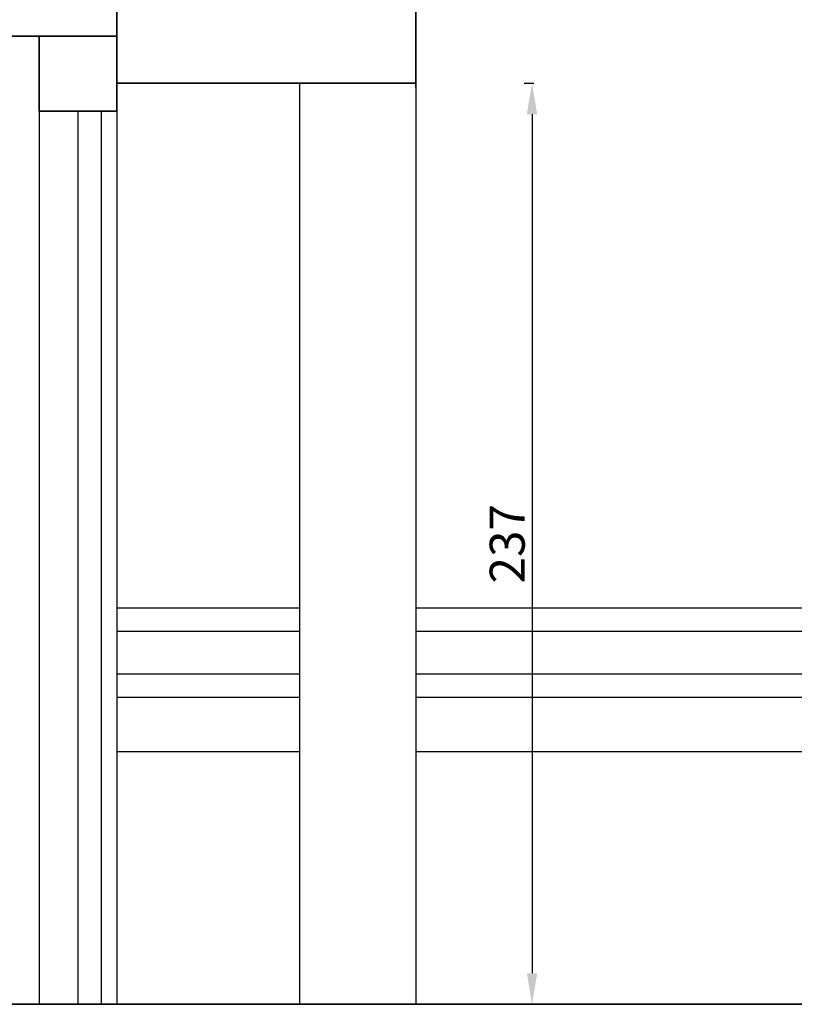
# Model space of a CAD drawing. Units: inches. Extents: x 194068 to 216849, y -159094 to -136882.
# Drawn here: x 195687 to 195887, y -149668 to -149415 of the extents above; entities that cross this region are included whole.
import ezdxf

# ---------------------------------------------------------------- set-up
doc = ezdxf.new("R2010")
doc.units = ezdxf.units.IN
doc.header["$LTSCALE"] = 0.5
doc.header["$MEASUREMENT"] = 0
for name, color, linetype, lineweight in [('Dimension', 154, 'Continuous', 18), ('Elevation', 76, 'Continuous', 25), ('Wall', 7, 'Continuous', 35)]:
    doc.layers.add(name, color=color, linetype=linetype, lineweight=lineweight)
doc.styles.get("Standard").update_dxf_attribs({"font": 'arial.ttf'})
doc.dimstyles.new('1.50', dxfattribs={"dimtxt": 9, "dimasz": 8, "dimexe": 0.5, "dimexo": 0.5, "dimtad": 1, "dimdec": 0, "dimtxsty": 'Standard', "dimcen": 1, "dimadec": 1, "dimazin": 0, "dimtfac": 1, "dimtdec": 0, "dimtmove": 0, "dimatfit": 3, "dimfxl": 1.25, "dimarcsym": 0})

# ---------------------------------------------------------------- blocks, each defined once
blk = doc.blocks.new('*D355')
at = {"layer": 'Defpoints', "color": 0, "transparency": 16777216}
for p in [(195816.58, -149431.09), (195795.25, -149668.28), (195819.07, -149668.28)]:
    blk.add_point(p, dxfattribs=at)
at = {"layer": 'Dimension', "color": 0, "lineweight": -2, "transparency": 16777216}
for p, q in [((195817.08, -149431.09), (195819.57, -149431.09)), ((195819.07, -149439.09), (195819.07, -149660.28)), ((195795.75, -149668.28), (195819.57, -149668.28))]:
    blk.add_line(p, q, dxfattribs=at)
at = {"layer": 'Dimension', "color": 0, "transparency": 16777216}
for points in [[(195817.74, -149439.09), (195820.41, -149439.09), (195819.07, -149431.09)], [(195817.74, -149660.28), (195820.41, -149660.28), (195819.07, -149668.28)]]:
    blk.add_solid(points, dxfattribs=at)
at = {"layer": 'Dimension', "color": 0, "transparency": 16777216, "insert": (195813.85, -149549.68), "char_height": 9, "attachment_point": 5, "rotation": 90}
blk.add_mtext('237', dxfattribs=at)

msp = doc.modelspace()

# ---------------------------------------------------------------- linework, layer by layer
at = {"layer": 'Elevation'}
for p, q in [((195759.2, -149431.09), (195759.2, -149668.28)), ((195789.2, -149431.09), (195789.2, -149668.28)), ((195692.2, -149438.28), (195692.2, -149668.28)), ((195702.2, -149438.28), (195702.2, -149668.28)), ((195708.2, -149438.28), (195708.2, -149668.28)), ((195712.2, -149438.28), (195712.2, -149668.28)), ((195759.2, -149566.28), (195712.2, -149566.28)), ((196101.68, -149566.28), (195789.2, -149566.28)), ((195759.2, -149572.28), (195712.2, -149572.28)), ((196101.68, -149572.28), (195789.2, -149572.28)), ((195759.2, -149583.28), (195712.2, -149583.28)), ((196101.68, -149583.28), (195789.2, -149583.28)), ((195759.2, -149589.28), (195712.2, -149589.28)), ((196101.68, -149589.28), (195789.2, -149589.28)), ((195759.2, -149603.28), (195712.2, -149603.28)), ((196086.2, -149603.28), (195789.2, -149603.28))]:
    msp.add_line(p, q, dxfattribs=at)
at = {"layer": 'Wall'}
for p, q in [((195789.2, -149410.46), (195789.2, -149432.23)), ((195692.2, -149438.28), (195692.2, -149419)), ((195712.2, -149438.28), (195712.2, -149419)), ((195789.2, -149431.09), (195712.2, -149431.09)), ((195692.2, -149438.28), (195712.2, -149438.28)), ((194807.32, -149668.28), (196106.2, -149668.28))]:
    msp.add_line(p, q, dxfattribs=at)
msp.add_lwpolyline([(195682.2, -149419), (195712.2, -149419), (195712.2, -149389), (195682.2, -149389)], close=True, dxfattribs=at)

# ---------------------------------------------------------------- dimensions: what is measured, and where the dimension line sits
at = {"layer": 'Dimension'}
dim = msp.add_linear_dim(base=(195819.07, -149668.28), p1=(195816.58, -149431.09), p2=(195795.25, -149668.28), angle=90, dimstyle='1.50', dxfattribs=at)
dim.commit()
dim.dimension.update_dxf_attribs({"geometry": '*D355', "text_midpoint": (195813.85, -149549.68)})

doc.saveas('drawing.dxf')
